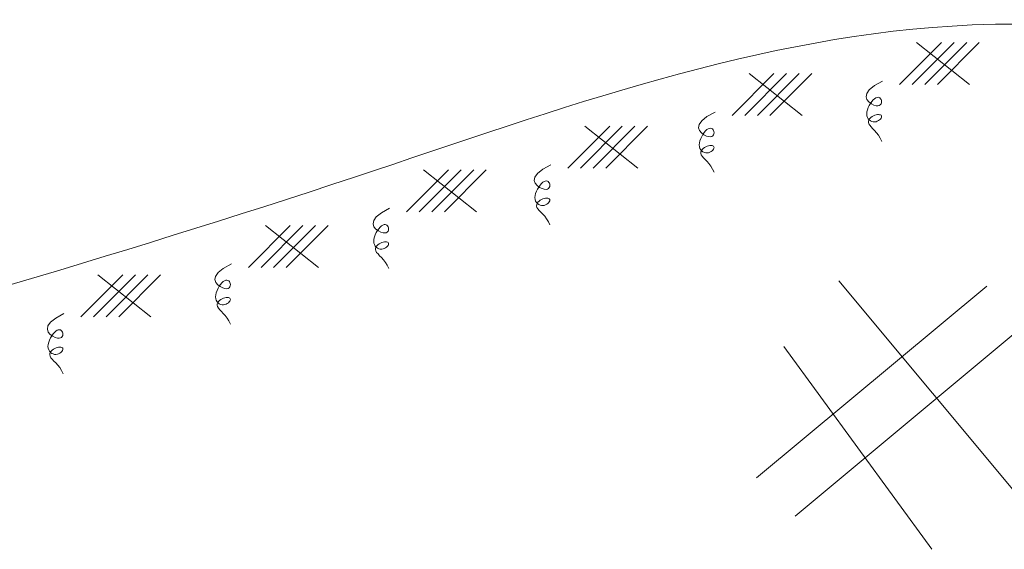
# Model space of a CAD drawing. Extents: x 7243995 to 7898534, y 35220 to 963911.
# Drawn here: x 7340639 to 7352051, y 862642 to 868773 of the extents above; entities that cross this region are included whole.
import ezdxf

# ---------------------------------------------------------------- set-up
doc = ezdxf.new("R2010")
doc.units = 0
doc.header["$MEASUREMENT"] = 0
doc.layers.add('BAO-T', color=82, linetype='CONTINUOUS', lineweight=18)
doc.layers.add('TRUC-T', color=45, linetype='CONTINUOUS', lineweight=13)

msp = doc.modelspace()

# ---------------------------------------------------------------- linework, layer by layer
at = {"layer": 'BAO-T'}
msp.add_spline([(7336110, 864431.7), (7344521.1, 866951.7), (7351676.9, 868712.5), (7355969.9, 867941.2), (7357400.2, 866951.7), (7358309.9, 864431.7)], degree=3, dxfattribs=at)
at = {"layer": 'TRUC-T'}
for p, q in [((7351322.5, 868509.7), (7350837.6, 868023.5)), ((7351468.8, 868509.7), (7350983.9, 868023.5)), ((7351649.3, 868023.5), (7351035.1, 868509.7)), ((7351615, 868509.7), (7351130.1, 868023.5)), ((7351761.3, 868509.7), (7351276.4, 868023.5)), ((7349381.2, 868150.9), (7348896.3, 867664.8)), ((7349527.4, 868150.9), (7349042.5, 867664.8)), ((7349707.9, 867664.8), (7349093.7, 868150.9)), ((7349673.7, 868150.9), (7349188.8, 867664.8)), ((7349819.9, 868150.9), (7349335, 867664.8)), ((7347477.3, 867541.3), (7346992.4, 867055.2)), ((7347623.6, 867541.3), (7347138.7, 867055.2)), ((7347804.1, 867055.2), (7347189.9, 867541.3)), ((7347769.8, 867541.3), (7347284.9, 867055.2)), ((7347916.1, 867541.3), (7347431.2, 867055.2)), ((7345608.7, 867037.2), (7345123.8, 866551.1)), ((7345754.9, 867037.2), (7345270, 866551.1)), ((7345935.4, 866551.1), (7345321.2, 867037.2)), ((7345901.2, 867037.2), (7345416.2, 866551.1)), ((7346047.4, 867037.2), (7345562.5, 866551.1)), ((7343775.2, 866392.5), (7343290.2, 865906.3)), ((7343921.4, 866392.5), (7343436.5, 865906.3)), ((7344101.9, 865906.3), (7343487.7, 866392.5)), ((7344067.7, 866392.5), (7343582.7, 865906.3)), ((7344213.9, 866392.5), (7343729, 865906.3)), ((7341833.8, 865818), (7341348.9, 865331.9)), ((7341980, 865818), (7341495.1, 865331.9)), ((7342160.6, 865331.9), (7341546.3, 865818)), ((7342126.3, 865818), (7341641.4, 865331.9)), ((7342272.5, 865818), (7341787.6, 865331.9)), ((7350131.8, 865751.3), (7352354.5, 863087.8)), ((7349179.9, 863467.6), (7351848.1, 865688)), ((7349625.4, 863024.4), (7352293.6, 865244.8)), ((7349496.4, 864991.6), (7351212.7, 862642.3))]:
    msp.add_line(p, q, dxfattribs=at)
for points in [[(7350641, 868063.5), (7350546.3, 868011.1), (7350486.5, 867963), (7350455.8, 867919.6), (7350448.5, 867881.1), (7350459, 867848.1), (7350481.4, 867820.9), (7350510.2, 867800), (7350539.6, 867785.7), (7350565, 867778.2), (7350585.6, 867776.8), (7350601.8, 867780.3), (7350613.8, 867787.8), (7350622.1, 867798.2), (7350626.9, 867810.5), (7350628.6, 867823.7), (7350627.4, 867836.7), (7350623.8, 867848.7), (7350617.8, 867859), (7350609.8, 867867.2), (7350599.9, 867872.7), (7350588.5, 867875.2), (7350575.6, 867874.1), (7350561.5, 867869), (7350546.4, 867859.3), (7350530.7, 867844.9), (7350514.9, 867826.5), (7350499.6, 867804.8), (7350485.7, 867781), (7350473.6, 867755.9), (7350464.2, 867730.4), (7350458.1, 867705.4), (7350455.9, 867681.9), (7350458.1, 867660.7), (7350464.2, 867642), (7350473.7, 867626), (7350485.9, 867612.8), (7350500.1, 867602.4), (7350515.7, 867595.1), (7350532, 867590.9), (7350548.4, 867590), (7350564.3, 867592.3), (7350579.3, 867597.4), (7350592.9, 867604.8), (7350604.9, 867613.6), (7350614.9, 867623.5), (7350622.4, 867633.7), (7350627.3, 867643.7), (7350628.9, 867652.8), (7350627.3, 867660.5), (7350622.5, 867666.7), (7350614.9, 867671.3), (7350605, 867674.1), (7350593.2, 867675.2), (7350579.7, 867674.4), (7350565, 867671.7), (7350549.4, 867666.9), (7350533.5, 867660), (7350517.9, 867651.2), (7350503.6, 867640.7), (7350491.3, 867628.6), (7350482, 867615.2), (7350476.4, 867600.6), (7350475.5, 867585), (7350480, 867568.7), (7350490.5, 867551.7), (7350506, 867533.5), (7350525.2, 867513.5), (7350546.7, 867491.1), (7350569.2, 867465.7), (7350591.5, 867436.7), (7350612.2, 867403.4), (7350629.9, 867365.3)], [(7348699.6, 867704.7), (7348605, 867652.4), (7348545.2, 867604.3), (7348514.5, 867560.8), (7348507.2, 867522.4), (7348517.6, 867489.4), (7348540.1, 867462.2), (7348568.9, 867441.3), (7348598.3, 867427), (7348623.6, 867419.5), (7348644.2, 867418), (7348660.4, 867421.6), (7348672.5, 867429), (7348680.7, 867439.4), (7348685.5, 867451.8), (7348687.2, 867465), (7348686.1, 867478), (7348682.4, 867490), (7348676.5, 867500.3), (7348668.4, 867508.4), (7348658.6, 867514), (7348647.1, 867516.5), (7348634.2, 867515.4), (7348620.1, 867510.3), (7348605.1, 867500.6), (7348589.3, 867486.2), (7348573.5, 867467.7), (7348558.3, 867446.1), (7348544.3, 867422.3), (7348532.3, 867397.1), (7348522.9, 867371.6), (7348516.7, 867346.7), (7348514.5, 867323.2), (7348516.7, 867302), (7348522.9, 867283.3), (7348532.4, 867267.3), (7348544.6, 867254), (7348558.8, 867243.7), (7348574.4, 867236.3), (7348590.7, 867232.2), (7348607.1, 867231.2), (7348623, 867233.6), (7348637.9, 867238.7), (7348651.6, 867246), (7348663.6, 867254.9), (7348673.5, 867264.8), (7348681.1, 867275), (7348685.9, 867284.9), (7348687.6, 867294.1), (7348685.9, 867301.8), (7348681.1, 867308), (7348673.6, 867312.6), (7348663.7, 867315.4), (7348651.8, 867316.5), (7348638.3, 867315.7), (7348623.6, 867312.9), (7348608.1, 867308.1), (7348592.1, 867301.3), (7348576.6, 867292.5), (7348562.2, 867281.9), (7348550, 867269.9), (7348540.6, 867256.4), (7348535.1, 867241.9), (7348534.1, 867226.3), (7348538.7, 867210), (7348549.1, 867193), (7348564.6, 867174.8), (7348583.8, 867154.8), (7348605.3, 867132.4), (7348627.9, 867107), (7348650.2, 867077.9), (7348670.8, 867044.7), (7348688.6, 867006.6)], [(7346795.8, 867095.1), (7346701.1, 867042.8), (7346641.3, 866994.7), (7346610.6, 866951.2), (7346603.3, 866912.8), (7346613.8, 866879.8), (7346636.2, 866852.6), (7346665, 866831.7), (7346694.4, 866817.4), (7346719.8, 866809.9), (7346740.4, 866808.4), (7346756.5, 866811.9), (7346768.6, 866819.4), (7346776.9, 866829.8), (7346781.7, 866842.2), (7346783.4, 866855.3), (7346782.2, 866868.4), (7346778.6, 866880.4), (7346772.6, 866890.7), (7346764.6, 866898.8), (7346754.7, 866904.4), (7346743.3, 866906.9), (7346730.4, 866905.8), (7346716.3, 866900.7), (7346701.2, 866891), (7346685.5, 866876.6), (7346669.7, 866858.1), (7346654.4, 866836.5), (7346640.5, 866812.7), (7346628.4, 866787.5), (7346619, 866762), (7346612.9, 866737.1), (7346610.7, 866713.6), (7346612.9, 866692.4), (7346619, 866673.7), (7346628.5, 866657.7), (7346640.7, 866644.4), (7346654.9, 866634.1), (7346670.5, 866626.7), (7346686.8, 866622.5), (7346703.2, 866621.6), (7346719.1, 866624), (7346734.1, 866629.1), (7346747.7, 866636.4), (7346759.7, 866645.3), (7346769.7, 866655.2), (7346777.2, 866665.4), (7346782, 866675.3), (7346783.7, 866684.4), (7346782.1, 866692.2), (7346777.3, 866698.4), (7346769.7, 866702.9), (7346759.8, 866705.8), (7346748, 866706.9), (7346734.5, 866706.1), (7346719.8, 866703.3), (7346704.2, 866698.5), (7346688.3, 866691.7), (7346672.7, 866682.9), (7346658.4, 866672.3), (7346646.1, 866660.2), (7346636.8, 866646.8), (7346631.2, 866632.2), (7346630.3, 866616.7), (7346634.8, 866600.4), (7346645.3, 866583.4), (7346660.8, 866565.2), (7346680, 866545.2), (7346701.5, 866522.8), (7346724, 866497.3), (7346746.3, 866468.3), (7346767, 866435.1), (7346784.7, 866397)], [(7344927.1, 866591), (7344832.5, 866538.7), (7344772.6, 866490.6), (7344741.9, 866447.1), (7344734.7, 866408.7), (7344745.1, 866375.7), (7344767.6, 866348.5), (7344796.3, 866327.6), (7344825.8, 866313.3), (7344851.1, 866305.8), (7344871.7, 866304.3), (7344887.9, 866307.8), (7344899.9, 866315.3), (7344908.2, 866325.7), (7344913, 866338.1), (7344914.7, 866351.3), (7344913.5, 866364.3), (7344909.9, 866376.3), (7344903.9, 866386.6), (7344895.9, 866394.7), (7344886.1, 866400.3), (7344874.6, 866402.8), (7344861.7, 866401.7), (7344847.6, 866396.6), (7344832.5, 866386.9), (7344816.8, 866372.5), (7344801, 866354), (7344785.8, 866332.4), (7344771.8, 866308.6), (7344759.8, 866283.4), (7344750.3, 866257.9), (7344744.2, 866233), (7344742, 866209.5), (7344744.2, 866188.3), (7344750.4, 866169.6), (7344759.9, 866153.6), (7344772, 866140.3), (7344786.3, 866130), (7344801.8, 866122.6), (7344818.2, 866118.5), (7344834.6, 866117.5), (7344850.4, 866119.9), (7344865.4, 866125), (7344879, 866132.3), (7344891, 866141.2), (7344901, 866151.1), (7344908.6, 866161.3), (7344913.4, 866171.2), (7344915.1, 866180.4), (7344913.4, 866188.1), (7344908.6, 866194.3), (7344901, 866198.9), (7344891.2, 866201.7), (7344879.3, 866202.8), (7344865.8, 866202), (7344851.1, 866199.2), (7344835.6, 866194.4), (7344819.6, 866187.6), (7344804.1, 866178.8), (7344789.7, 866168.2), (7344777.5, 866156.1), (7344768.1, 866142.7), (7344762.6, 866128.1), (7344761.6, 866112.6), (7344766.1, 866096.3), (7344776.6, 866079.3), (7344792.1, 866061.1), (7344811.3, 866041.1), (7344832.8, 866018.7), (7344855.4, 865993.3), (7344877.6, 865964.2), (7344898.3, 865931), (7344916.1, 865892.9)], [(7343093.6, 865946.3), (7342998.9, 865893.9), (7342939.1, 865845.8), (7342908.4, 865802.4), (7342901.1, 865763.9), (7342911.6, 865730.9), (7342934, 865703.7), (7342962.8, 865682.8), (7342992.2, 865668.5), (7343017.6, 865661), (7343038.2, 865659.6), (7343054.4, 865663.1), (7343066.4, 865670.6), (7343074.7, 865681), (7343079.5, 865693.3), (7343081.2, 865706.5), (7343080, 865719.5), (7343076.4, 865731.5), (7343070.4, 865741.8), (7343062.4, 865750), (7343052.6, 865755.5), (7343041.1, 865758), (7343028.2, 865756.9), (7343014.1, 865751.8), (7342999, 865742.1), (7342983.3, 865727.7), (7342967.5, 865709.3), (7342952.3, 865687.6), (7342938.3, 865663.8), (7342926.3, 865638.7), (7342916.8, 865613.2), (7342910.7, 865588.2), (7342908.5, 865564.7), (7342910.7, 865543.5), (7342916.9, 865524.8), (7342926.4, 865508.8), (7342938.5, 865495.6), (7342952.7, 865485.2), (7342968.3, 865477.9), (7342984.7, 865473.7), (7343001.1, 865472.8), (7343016.9, 865475.1), (7343031.9, 865480.2), (7343045.5, 865487.6), (7343057.5, 865496.4), (7343067.5, 865506.3), (7343075.1, 865516.5), (7343079.9, 865526.5), (7343081.6, 865535.6), (7343079.9, 865543.3), (7343075.1, 865549.5), (7343067.5, 865554.1), (7343057.7, 865556.9), (7343045.8, 865558), (7343032.3, 865557.2), (7343017.6, 865554.4), (7343002.1, 865549.6), (7342986.1, 865542.8), (7342970.6, 865534), (7342956.2, 865523.4), (7342943.9, 865511.4), (7342934.6, 865498), (7342929, 865483.4), (7342928.1, 865467.8), (7342932.6, 865451.5), (7342943.1, 865434.5), (7342958.6, 865416.3), (7342977.8, 865396.3), (7342999.3, 865373.9), (7343021.9, 865348.5), (7343044.1, 865319.4), (7343064.8, 865286.2), (7343082.6, 865248.1)], [(7341152.2, 865371.8), (7341057.6, 865319.5), (7340997.8, 865271.4), (7340967.1, 865227.9), (7340959.8, 865189.5), (7340970.2, 865156.5), (7340992.7, 865129.3), (7341021.5, 865108.4), (7341050.9, 865094.1), (7341076.2, 865086.6), (7341096.8, 865085.1), (7341113, 865088.6), (7341125.1, 865096.1), (7341133.3, 865106.5), (7341138.2, 865118.8), (7341139.8, 865132), (7341138.7, 865145.1), (7341135, 865157), (7341129.1, 865167.3), (7341121.1, 865175.5), (7341111.2, 865181.1), (7341099.7, 865183.6), (7341086.8, 865182.5), (7341072.7, 865177.3), (7341057.7, 865167.7), (7341041.9, 865153.3), (7341026.1, 865134.8), (7341010.9, 865113.2), (7340996.9, 865089.4), (7340984.9, 865064.2), (7340975.5, 865038.7), (7340969.3, 865013.8), (7340967.1, 864990.3), (7340969.3, 864969.1), (7340975.5, 864950.4), (7340985, 864934.4), (7340997.2, 864921.1), (7341011.4, 864910.8), (7341027, 864903.4), (7341043.3, 864899.2), (7341059.7, 864898.3), (7341075.6, 864900.7), (7341090.5, 864905.8), (7341104.2, 864913.1), (7341116.2, 864922), (7341126.1, 864931.9), (7341133.7, 864942.1), (7341138.5, 864952), (7341140.2, 864961.1), (7341138.5, 864968.9), (7341133.7, 864975.1), (7341126.2, 864979.6), (7341116.3, 864982.5), (7341104.4, 864983.6), (7341090.9, 864982.8), (7341076.2, 864980), (7341060.7, 864975.2), (7341044.8, 864968.3), (7341029.2, 864959.5), (7341014.9, 864949), (7341002.6, 864936.9), (7340993.3, 864923.5), (7340987.7, 864908.9), (7340986.7, 864893.4), (7340991.3, 864877.1), (7341001.8, 864860.1), (7341017.2, 864841.9), (7341036.4, 864821.9), (7341057.9, 864799.5), (7341080.5, 864774), (7341102.8, 864745), (7341123.4, 864711.8), (7341141.2, 864673.7)]]:
    msp.add_lwpolyline(points, dxfattribs=at)

doc.saveas('drawing.dxf')
